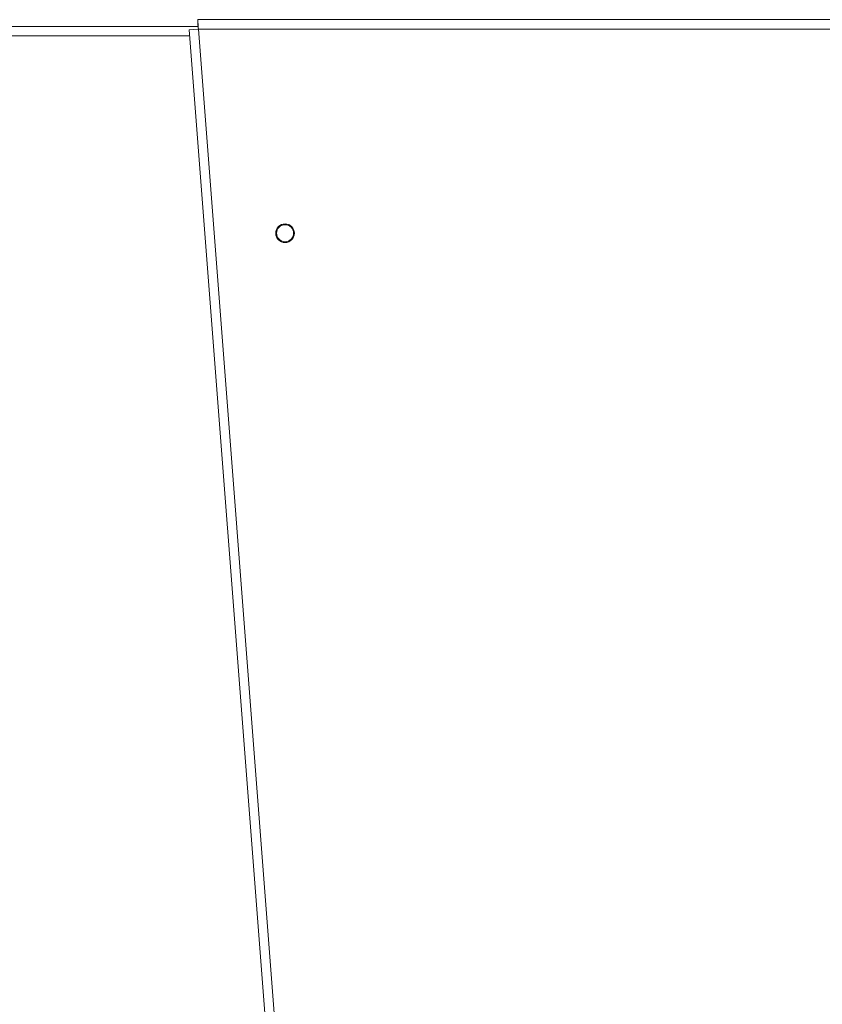
# Model space of a CAD drawing. Extents: x 497 to 2496, y -115 to 3104.
# Drawn here: x 1862 to 2013, y 1330 to 1514 of the extents above; entities that cross this region are included whole.
import ezdxf

# ---------------------------------------------------------------- set-up
doc = ezdxf.new("R2010")
doc.units = 0
doc.layers.get('0').update_dxf_attribs({"linetype": 'CONTINUOUS'})

# ---------------------------------------------------------------- blocks, each defined once
blk = doc.blocks.new('Voor')
at = {"color": 250, "lineweight": 9, "true_color": 0x1d1e1c}
for p, q in [((455.79, 1378.1), (455.79, 1377.58)), ((455.79, 1378.1), (855.67, 1378.1)), ((306.35, 1376.85), (455.78, 1376.85)), ((454.12, 1376.21), (455.86, 1376.35)), ((506.35, 699.69), (454.12, 1376.21)), ((455.79, 1377.05), (455.79, 1377.58)), ((508.09, 699.83), (455.86, 1376.35)), ((855.6, 1376.35), (455.86, 1376.35)), ((454.2, 1375.09), (306.5, 1375.09))]:
    blk.add_line(p, q, dxfattribs=at)
for points in [[(455.86, 1376.35), (455.85, 1376.66), (455.81, 1377.28), (455.79, 1377.58)], [(455.86, 1376.35), (455.85, 1376.53), (455.81, 1376.88), (455.79, 1377.05)]]:
    blk.add_open_spline(points, degree=3, dxfattribs=at)
for points in [[(473.85, 1338.1), (473.85, 1339.06), (473.07, 1339.85), (472.1, 1339.85), (471.14, 1339.85), (470.35, 1339.06), (470.35, 1338.1), (470.35, 1337.13), (471.14, 1336.35), (472.1, 1336.35), (473.07, 1336.35), (473.85, 1337.13), (473.85, 1338.1), (473.85, 1338.1), (473.85, 1338.1), (473.85, 1338.1)], [(473.71, 1338.1), (473.71, 1338.98), (472.99, 1339.7), (472.1, 1339.7), (471.22, 1339.7), (470.5, 1338.98), (470.5, 1338.1), (470.5, 1337.22), (471.22, 1336.5), (472.1, 1336.5), (472.99, 1336.5), (473.71, 1337.22), (473.71, 1338.1), (473.71, 1338.1), (473.71, 1338.1), (473.71, 1338.1)]]:
    blk.add_open_spline(points, degree=3, knots=[0, 0, 0, 0, 1, 1, 1, 2, 2, 2, 3, 3, 3, 4, 4, 4, 5, 5, 5, 5], dxfattribs=at)

msp = doc.modelspace()

# ---------------------------------------------------------------- block references
at = {"color": 7}
msp.add_blockref('Voor', (1439.82, 135.96), dxfattribs=at)

doc.saveas('drawing.dxf')
